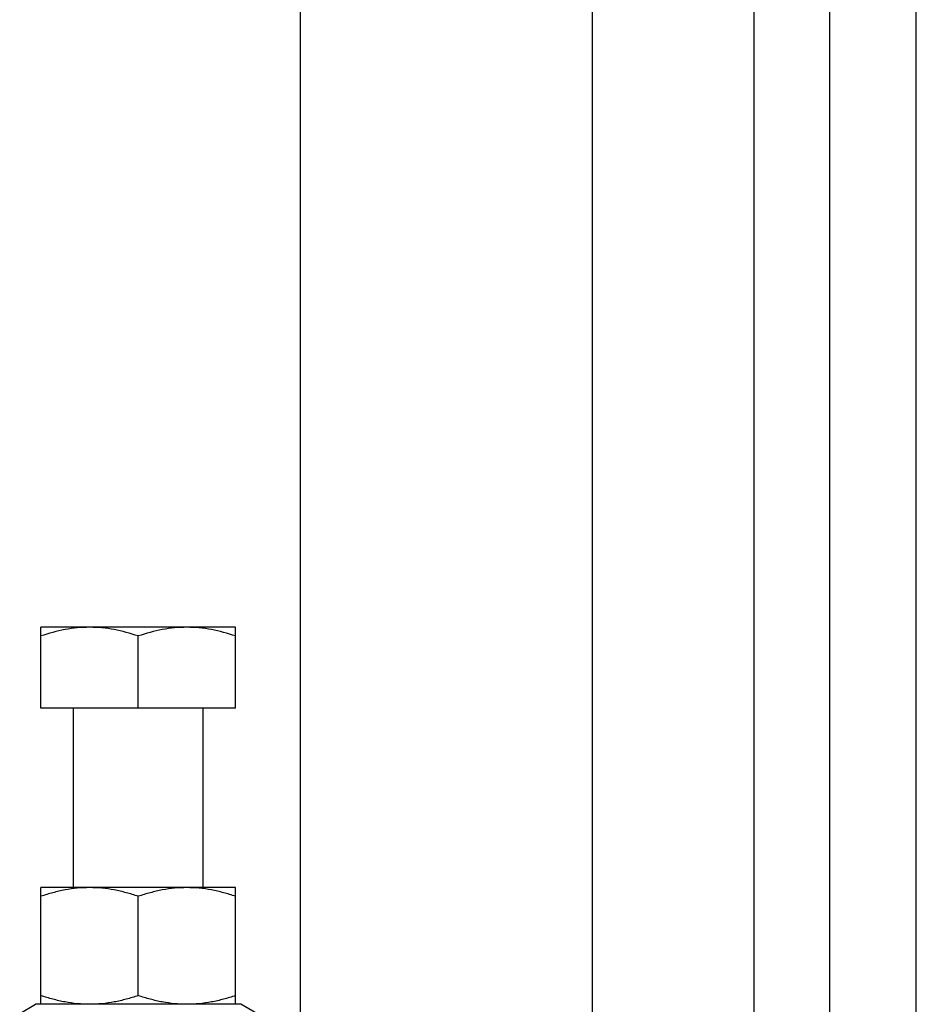
# Model space of a CAD drawing. Units: inches. Extents: x 382 to 6396, y 316 to 4569.
# Drawn here: x 4732 to 4774, y 3905 to 3951 of the extents above; entities that cross this region are included whole.
import ezdxf

# ---------------------------------------------------------------- set-up
doc = ezdxf.new("R2010")
doc.units = ezdxf.units.IN
doc.header["$MEASUREMENT"] = 0

msp = doc.modelspace()

# ---------------------------------------------------------------- linework, layer by layer
at = {"color": 7, "linetype": 'Continuous'}
for p, q in [((4773.811, 3853.127), (4773.811, 4008.127)), ((4766.311, 3890.762), (4766.311, 3998.877)), ((4769.811, 3890.762), (4769.811, 3998.877)), ((4745.311, 3880.627), (4745.311, 3980.627)), ((4758.811, 3978.127), (4758.811, 3883.127)), ((4733.311, 3919.127), (4733.311, 3922.877)), ((4742.311, 3922.877), (4733.311, 3922.877)), ((4742.311, 3919.127), (4742.311, 3922.877)), ((4737.811, 3919.127), (4737.811, 3922.475)), ((4742.311, 3919.127), (4733.311, 3919.127)), ((4734.811, 3910.827), (4734.811, 3919.127)), ((4740.811, 3910.827), (4740.811, 3919.127)), ((4733.311, 3905.427), (4733.311, 3910.827)), ((4742.311, 3910.827), (4733.311, 3910.827)), ((4742.311, 3905.427), (4742.311, 3910.827)), ((4737.811, 3905.828), (4737.811, 3910.425)), ((4732.326, 3905.002), (4733.061, 3905.427)), ((4742.56, 3905.427), (4733.061, 3905.427)), ((4743.296, 3905.002), (4742.56, 3905.427))]:
    msp.add_line(p, q, dxfattribs=at)
for points, knots in [([(4735.561, 3922.877), (4735.371, 3922.877), (4734.989, 3922.858), (4734.231, 3922.748), (4733.675, 3922.596), (4733.311, 3922.475)], [0, 0, 0, 0, 0.248922, 0.498395, 1, 1, 1, 1]), ([(4737.811, 3922.475), (4737.447, 3922.596), (4736.891, 3922.748), (4736.133, 3922.858), (4735.751, 3922.877), (4735.561, 3922.877)], [0, 0, 0, 0, 0.501605, 0.751078, 1, 1, 1, 1]), ([(4740.061, 3922.877), (4739.871, 3922.877), (4739.489, 3922.858), (4738.731, 3922.748), (4738.175, 3922.596), (4737.811, 3922.475)], [0, 0, 0, 0, 0.248922, 0.498395, 1, 1, 1, 1]), ([(4742.311, 3922.475), (4741.947, 3922.596), (4741.391, 3922.748), (4740.633, 3922.858), (4740.251, 3922.877), (4740.061, 3922.877)], [0, 0, 0, 0, 0.501605, 0.751078, 1, 1, 1, 1]), ([(4735.561, 3910.827), (4735.371, 3910.827), (4734.989, 3910.808), (4734.422, 3910.726), (4733.861, 3910.597), (4733.493, 3910.485), (4733.311, 3910.425)], [0, 0, 0, 0, 0.248846, 0.498245, 0.748579, 1, 1, 1, 1]), ([(4737.811, 3910.425), (4737.628, 3910.485), (4737.261, 3910.597), (4736.7, 3910.726), (4736.133, 3910.808), (4735.751, 3910.827), (4735.561, 3910.827)], [0, 0, 0, 0, 0.251421, 0.501755, 0.751154, 1, 1, 1, 1]), ([(4740.061, 3910.827), (4739.871, 3910.827), (4739.489, 3910.808), (4738.922, 3910.726), (4738.361, 3910.597), (4737.993, 3910.485), (4737.811, 3910.425)], [0, 0, 0, 0, 0.248846, 0.498245, 0.748579, 1, 1, 1, 1]), ([(4742.311, 3910.425), (4742.128, 3910.485), (4741.761, 3910.597), (4741.2, 3910.726), (4740.633, 3910.808), (4740.251, 3910.827), (4740.061, 3910.827)], [0, 0, 0, 0, 0.251421, 0.501755, 0.751154, 1, 1, 1, 1]), ([(4735.561, 3905.427), (4735.371, 3905.427), (4734.989, 3905.445), (4734.422, 3905.527), (4733.861, 3905.656), (4733.493, 3905.768), (4733.311, 3905.828)], [0, 0, 0, 0, 0.248846, 0.498245, 0.748579, 1, 1, 1, 1]), ([(4737.811, 3905.828), (4737.628, 3905.768), (4737.261, 3905.656), (4736.7, 3905.527), (4736.133, 3905.445), (4735.751, 3905.427), (4735.561, 3905.427)], [0, 0, 0, 0, 0.251421, 0.501755, 0.751154, 1, 1, 1, 1]), ([(4740.061, 3905.427), (4739.871, 3905.427), (4739.489, 3905.445), (4738.922, 3905.527), (4738.361, 3905.656), (4737.993, 3905.768), (4737.811, 3905.828)], [0, 0, 0, 0, 0.248846, 0.498245, 0.748579, 1, 1, 1, 1]), ([(4742.311, 3905.828), (4742.128, 3905.768), (4741.761, 3905.656), (4741.2, 3905.527), (4740.633, 3905.445), (4740.251, 3905.427), (4740.061, 3905.427)], [0, 0, 0, 0, 0.251421, 0.501755, 0.751154, 1, 1, 1, 1])]:
    msp.add_open_spline(points, degree=3, knots=knots, dxfattribs=at)

doc.saveas('drawing.dxf')
